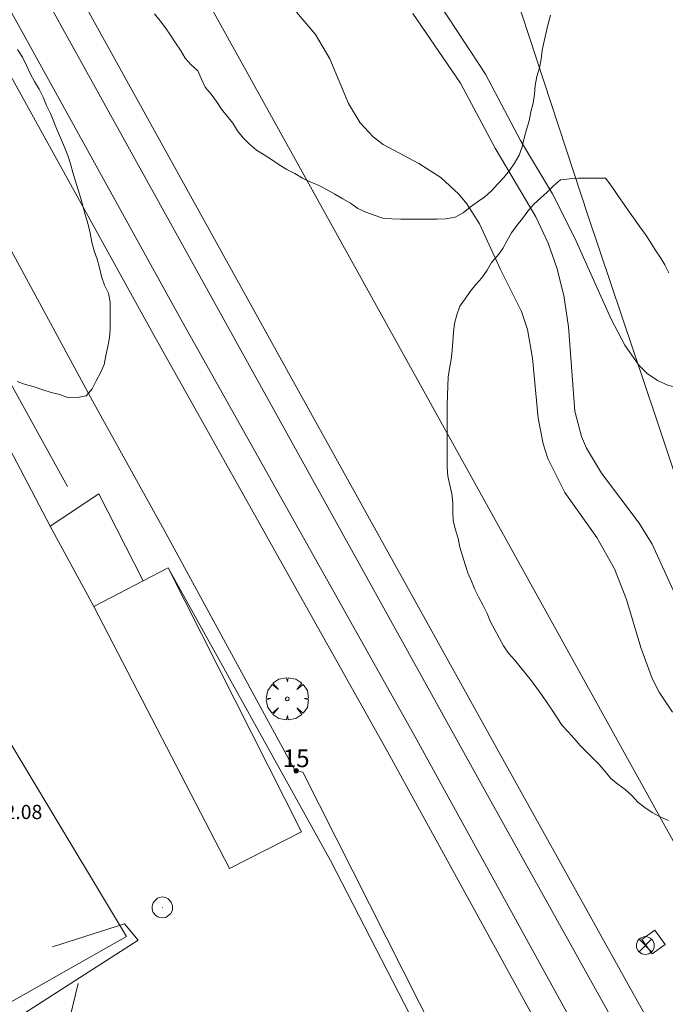
# Model space of a CAD drawing. Units: millimetres. Extents: x 425998 to 427003, y 4482499 to 4483001.
# Drawn here: x 426581 to 426618, y 4482689 to 4482745 of the extents above; entities that cross this region are included whole.
import ezdxf

# ---------------------------------------------------------------- set-up
doc = ezdxf.new("R2010")
doc.units = ezdxf.units.MM
doc.header["$MEASUREMENT"] = 0
doc.layers.get('0').update_dxf_attribs({"lineweight": 9})
for name, color, linetype, lineweight in [('f022001p_portal', 7, 'Continuous', 9), ('f022001p_portal_texto', 7, 'Continuous', 9), ('f030035l_viaferrea', 7, 'FERROCARRIL', 9), ('f031026l_pinturavial', 253, 'Continuous', 9), ('f050002l_curvanivel_cgn', 23, 'Continuous', 9), ('f050009p_puntocotaconstruccionelevada', 211, 'Continuous', 9), ('f060140s_arboladourbano', 92, 'Continuous', 9), ('f061013p_arbol', 91, 'Continuous', 9), ('f070045l_muro_mur', 30, 'MURO2', 9), ('f070048l_alambrada', 7, 'ALAMBRADA_3', 9), ('f070056l_edificacion_els', 22, 'Continuous', 9), ('f070056s_edificacion_edi', 240, 'Continuous', 9), ('f070058l_elementoconstruido_bordillo', 30, 'Continuous', 9), ('f070066l_obracontencion', 11, 'CONTENCION', 9), ('f081039p_poste', 7, 'Continuous', 9), ('f081065p_registro_circular', 7, 'Continuous', 9)]:
    doc.layers.add(name, color=color, linetype=linetype, lineweight=lineweight)
doc.styles.get("Standard").update_dxf_attribs({"font": 'arial.ttf'})
doc.styles.add('Style-s7210005_h', font='txt')
doc.linetypes.add('ALAMBRADA_3', pattern='A,6.1e-05,[1,alambrada_3.shx,S=1,R=0,X=0,Y=0],-6.119413', length=6.119474)
doc.linetypes.add('CONTENCION', pattern='A,6.1e-05,[1,obra_contencion.shx,S=1,R=0,X=0,Y=0],-6.120525', length=6.120586)
doc.linetypes.add('FERROCARRIL', pattern='A,0.000117,[1,ferrocarril,S=1,R=359.999999,X=0,Y=0],-11.700838', length=11.700955)
doc.linetypes.add('MURO2', pattern='A,3.1e-05,[1,muro2.shx,S=1,R=0,X=0,Y=0],-3.058844', length=3.058875)

# ---------------------------------------------------------------- blocks, each defined once
blk = doc.blocks.new('arbol')
at = {"color": 0, "linetype": 'Continuous', "lineweight": 0, "flags": 128}
for points in [[(0.96, 0.012), (1.2, 0.036), (1.128, 0.468), (0.888, 0.804), (0.528, 0.528), (0.816, 0.876), (0.48, 1.104), (0.048, 1.176), (0.012, 0.96), (-0.048, 1.176), (-0.48, 1.104), (-0.816, 0.876), (-0.504, 0.528), (-0.864, 0.804), (-1.104, 0.468), (-1.188, 0.036), (-0.936, 0.012)], [(-0.936, 0.012), (-1.188, -0.048), (-1.104, -0.48), (-0.864, -0.804), (-0.504, -0.504), (-0.816, -0.876), (-0.48, -1.116)], [(-0.48, -1.116), (-0.048, -1.188), (0.012, -0.936), (0.048, -1.188), (0.48, -1.116), (0.816, -0.876), (0.528, -0.504), (0.888, -0.804), (1.128, -0.48), (1.2, -0.048), (0.96, 0.012)]]:
    blk.add_lwpolyline(points, dxfattribs=at)
at = {"color": 0, "linetype": 'Continuous', "lineweight": 0, "extrusion": (0, 0, -1)}
for start, end in [(180.0229, 7.5946), (7.2233, 180.0229)]:
    blk.add_arc((0, 0), 0.104, start, end, dxfattribs=at)
blk = doc.blocks.new('poste')
at = {"layer": 'f081039p_poste'}
for p, q in [((-0.354, 0.354), (0.354, -0.354)), ((-0.354, -0.354), (0.354, 0.354))]:
    blk.add_line(p, q, dxfattribs=at)
blk.add_circle((0, 0), 0.5, dxfattribs=at)
blk = doc.blocks.new('B129')
at = {"layer": 'f081065p_registro_circular'}
for points in [[(0, 0.591, 0), (0.102, 0.575, 0), (0.22, 0.543, 0), (0.331, 0.48, 0), (0.496, 0.307, 0), (0.575, 0.094, 0), (0.567, -0.134, 0), (0.528, -0.236, 0), (0.472, -0.346, 0), (0.291, -0.496, 0), (0.189, -0.559, 0), (0.071, -0.583, 0), (-0.142, -0.567, 0), (-0.26, -0.52, 0), (-0.354, -0.465, 0), (-0.512, -0.283, 0), (-0.559, -0.181, 0), (-0.583, -0.063, 0), (-0.583, 0.047, 0), (-0.559, 0.165, 0), (-0.52, 0.268, 0), (-0.449, 0.362, 0), (-0.276, 0.52, 0), (-0.157, 0.567, 0), (0, 0.591, 0)], [(0, 0.008, 0), (0, 0, 0), (0, 0.008, 0)]]:
    blk.add_polyline3d(points, dxfattribs=at)
blk = doc.blocks.new('portal_catastro')
at = {"layer": 'f022001p_portal'}
h = blk.add_hatch(color=256, dxfattribs=at)
h.dxf.hatch_style = 1
edge = h.paths.add_edge_path()
edge.add_arc((0, 0), 0.125, 0, 360)
blk.add_circle((0, 0), 0.125, dxfattribs=at)

msp = doc.modelspace()

# ---------------------------------------------------------------- linework, layer by layer
at = {"layer": 'f030035l_viaferrea'}
for points in [[(426651.221, 4482614.369, 706.223), (426646.816, 4482622.293, 723.923), (426631.719, 4482649.579, 723.888), (426614.444, 4482680.909, 723.852), (426602.018, 4482703.525, 723.805), (426588.823, 4482727.034, 723.852), (426566.773, 4482766.933, 723.805), (426553.013, 4482791.679, 723.9), (426529.632, 4482833.974, 723.841), (426506.954, 4482874.693, 723.864), (426492.557, 4482900.95, 723.852), (426478.097, 4482926.994, 723.923), (426466.653, 4482947.558, 723.923), (426437.546, 4483000, 723.836)], [(426652.781, 4482615.215, 706.195), (426648.369, 4482623.154, 723.867), (426633.273, 4482650.437, 723.832), (426616, 4482681.765, 723.796), (426603.57, 4482704.387, 723.749), (426590.374, 4482727.898, 723.796), (426568.326, 4482767.794, 723.749), (426554.565, 4482792.54, 723.844), (426531.184, 4482834.835, 723.784), (426508.508, 4482875.552, 723.808), (426494.112, 4482901.808, 723.796), (426479.649, 4482927.856, 723.867), (426468.205, 4482948.421, 723.867), (426439.577, 4483000, 723.781)], [(426654.647, 4482616.226, 706.197), (426647.765, 4482628.709, 723.877), (426632.03, 4482657.271, 723.866), (426621.354, 4482676.454, 723.866), (426607.453, 4482701.441, 723.855), (426595.193, 4482723.529, 723.866), (426569.727, 4482769.492, 723.855), (426548.052, 4482808.729, 723.919), (426526.569, 4482847.348, 723.94), (426507.675, 4482881.403, 723.908), (426489.224, 4482914.657, 723.972), (426471.025, 4482947.479, 723.983), (426453.268, 4482979.561, 723.919), (426441.96, 4483000, 723.914)], [(426656.17, 4482617.052, 706.17), (426649.283, 4482629.545, 723.821), (426633.547, 4482658.111, 723.81), (426622.868, 4482677.297, 723.81), (426608.967, 4482702.283, 723.799), (426596.709, 4482724.369, 723.81), (426571.243, 4482770.331, 723.799), (426549.567, 4482809.569, 723.863), (426528.084, 4482848.189, 723.884), (426509.191, 4482882.244, 723.853), (426490.74, 4482915.497, 723.916), (426472.541, 4482948.318, 723.927), (426454.784, 4482980.4, 723.863), (426443.941, 4483000, 723.858)]]:
    msp.add_polyline3d(points, dxfattribs=at)
at = {"layer": 'f031026l_pinturavial'}
msp.add_line((426583.816, 4482687.272, 727.553), (426584.586, 4482690.505, 727.399), dxfattribs=at)
at = {"layer": 'f050002l_curvanivel_cgn'}
for points in [[(426618.054, 4482705.771, 723), (426617.303, 4482706.886, 723), (426616.912, 4482707.661, 723), (426616.275, 4482709.411, 723), (426615.459, 4482712.114, 723), (426614.781, 4482713.832, 723), (426613.781, 4482715.602, 723), (426611.998, 4482718.128, 723), (426611.035, 4482720.051, 723), (426610.77, 4482720.88, 723), (426610.482, 4482722.327, 723), (426610.172, 4482725.697, 723), (426609.89, 4482727.314, 723), (426609.549, 4482728.321, 723), (426608.359, 4482730.679, 723), (426607.177, 4482733.263, 723), (426606.467, 4482734.383, 723), (426606.023, 4482734.921, 723), (426605.009, 4482735.864, 723), (426603.76, 4482736.659, 723), (426601.759, 4482737.715, 723), (426601.191, 4482738.146, 723), (426600.461, 4482738.939, 723), (426599.805, 4482740.033, 723), (426598.761, 4482742.537, 723), (426597.944, 4482743.917, 723), (426596.879, 4482745.172, 723)], [(426619.166, 4482710.293, 722), (426616.911, 4482715.229, 722), (426616.173, 4482716.403, 722), (426614.054, 4482719.215, 722), (426613.203, 4482720.628, 722), (426612.919, 4482721.294, 722), (426612.55, 4482722.707, 722), (426612.198, 4482727.451, 722), (426611.941, 4482729.215, 722), (426611.546, 4482730.789, 722), (426611.049, 4482732.17, 722), (426610.358, 4482733.656, 722), (426608.072, 4482737.52, 722), (426606.111, 4482741.167, 722), (426603.44, 4482745.103, 722)], [(426605.013, 4482745.517, 721), (426607.526, 4482741.685, 721), (426609.495, 4482737.951, 721), (426611.295, 4482734.938, 721), (426612.548, 4482732.453, 721), (426614.594, 4482727.882, 721), (426615.366, 4482726.43, 721), (426616.163, 4482725.3, 721), (426616.632, 4482724.841, 721), (426617.21, 4482724.44, 721), (426617.831, 4482724.151, 721), (426618.857, 4482723.933, 721), (426619.552, 4482723.988, 721), (426620.326, 4482724.273, 721), (426620.927, 4482724.67, 721), (426621.474, 4482725.184, 721), (426622.273, 4482726.315, 721), (426622.773, 4482727.461, 721), (426623.667, 4482730.894, 721), (426624.277, 4482733.915, 721), (426624.492, 4482734.634, 721), (426624.82, 4482735.359, 721), (426625.513, 4482736.286, 721), (426625.997, 4482736.694, 721)]]:
    msp.add_polyline3d(points, dxfattribs=at)
at = {"layer": 'f060140s_arboladourbano'}
for points in [[(426588.879, 4482745.085, 17.3), (426589.203, 4482744.688, 17.3), (426589.506, 4482744.283, 17.3), (426589.791, 4482743.868, 17.3), (426590.076, 4482743.451, 17.3), (426590.349, 4482743.023, 17.3), (426590.612, 4482742.587, 17.3), (426590.952, 4482742.212, 17.3), (426591.334, 4482741.868, 17.3), (426591.543, 4482741.409, 17.3), (426591.74, 4482740.941, 17.3), (426592.073, 4482740.552, 17.3), (426592.386, 4482740.148, 17.3), (426592.66, 4482739.719, 17.3), (426592.98, 4482739.316, 17.3), (426593.29, 4482738.915, 17.3), (426593.57, 4482738.499, 17.3), (426593.884, 4482738.101, 17.3), (426594.234, 4482737.738, 17.3), (426594.628, 4482737.408, 17.3), (426595.053, 4482737.139, 17.3), (426595.478, 4482736.869, 17.3), (426595.898, 4482736.583, 17.3), (426596.331, 4482736.318, 17.3), (426596.789, 4482736.091, 17.3), (426597.223, 4482735.824, 17.3), (426597.686, 4482735.609, 17.3), (426598.155, 4482735.416, 17.3), (426598.6, 4482735.178, 17.3), (426599.042, 4482734.93, 17.3), (426599.487, 4482734.673, 17.3), (426599.913, 4482734.411, 17.3), (426600.331, 4482734.118, 17.3), (426600.783, 4482733.905, 17.3), (426601.26, 4482733.738, 17.3), (426601.747, 4482733.573, 17.3), (426602.249, 4482733.531, 17.3), (426602.761, 4482733.523, 17.3), (426603.262, 4482733.523, 17.3), (426603.774, 4482733.523, 17.3), (426604.286, 4482733.523, 17.3), (426604.797, 4482733.523, 17.3), (426605.306, 4482733.542, 17.3), (426605.812, 4482733.635, 17.3), (426606.257, 4482733.878, 17.3), (426606.665, 4482734.186, 17.3), (426607.068, 4482734.492, 17.3), (426607.492, 4482734.784, 17.3), (426607.863, 4482735.123, 17.3), (426608.209, 4482735.504, 17.3), (426608.549, 4482735.873, 17.3), (426608.877, 4482736.257, 17.3), (426609.161, 4482736.671, 17.3), (426609.423, 4482737.114, 17.3), (426609.586, 4482737.587, 17.3), (426609.692, 4482738.083, 17.3), (426609.839, 4482738.568, 17.3), (426609.977, 4482739.059, 17.3), (426610.081, 4482739.555, 17.3), (426610.199, 4482740.044, 17.3), (426610.275, 4482740.548, 17.3), (426610.31, 4482741.05, 17.3), (426610.408, 4482741.541, 17.3), (426610.555, 4482742.032, 17.3), (426610.649, 4482742.525, 17.3), (426610.721, 4482743.034, 17.3), (426610.824, 4482743.534, 17.3), (426610.938, 4482744.025, 17.3), (426611.056, 4482744.516, 17.3), (426611.186, 4482745.005, 17.3)], [(426581.148, 4482724.373, 17.09), (426581.629, 4482724.222, 17.09), (426582.115, 4482724.085, 17.09), (426582.594, 4482723.92, 17.09), (426583.073, 4482723.761, 17.09), (426583.565, 4482723.645, 17.09), (426584.041, 4482723.468, 17.09), (426584.55, 4482723.477, 17.09), (426585.049, 4482723.567, 17.09), (426585.371, 4482723.965, 17.09), (426585.6, 4482724.426, 17.09), (426585.854, 4482724.871, 17.09), (426586.045, 4482725.344, 17.09), (426586.153, 4482725.845, 17.09), (426586.263, 4482726.344, 17.09), (426586.356, 4482726.838, 17.09), (426586.385, 4482727.337, 17.09), (426586.395, 4482727.842, 17.09), (426586.396, 4482728.35, 17.09), (426586.396, 4482728.851, 17.09), (426586.289, 4482729.354, 17.09), (426586.07, 4482729.809, 17.09), (426585.898, 4482730.284, 17.09), (426585.789, 4482730.776, 17.09), (426585.654, 4482731.271, 17.09), (426585.483, 4482731.745, 17.09), (426585.351, 4482732.23, 17.09), (426585.264, 4482732.728, 17.09), (426585.145, 4482733.218, 17.09), (426585.001, 4482733.703, 17.09), (426584.865, 4482734.193, 17.09), (426584.737, 4482734.681, 17.09), (426584.597, 4482735.166, 17.09), (426584.439, 4482735.65, 17.09), (426584.295, 4482736.141, 17.09), (426584.163, 4482736.63, 17.09), (426584.003, 4482737.108, 17.09), (426583.817, 4482737.579, 17.09), (426583.617, 4482738.051, 17.09), (426583.415, 4482738.52, 17.09), (426583.227, 4482738.993, 17.09), (426583.033, 4482739.463, 17.09), (426582.817, 4482739.923, 17.09), (426582.611, 4482740.384, 17.09), (426582.39, 4482740.836, 17.09), (426582.131, 4482741.271, 17.09), (426581.889, 4482741.717, 17.09), (426581.68, 4482742.178, 17.09), (426581.45, 4482742.63, 17.09), (426581.184, 4482743.064, 17.09)], [(426617.846, 4482730.495, 17.28), (426617.613, 4482730.943, 17.28), (426617.355, 4482731.372, 17.28), (426617.083, 4482731.801, 17.28), (426616.819, 4482732.233, 17.28), (426616.523, 4482732.65, 17.28), (426616.208, 4482733.097, 17.28), (426615.904, 4482733.529, 17.28), (426615.616, 4482733.939, 17.28), (426615.326, 4482734.352, 17.28), (426615.013, 4482734.798, 17.28), (426614.706, 4482735.237, 17.28), (426614.41, 4482735.659, 17.28), (426614.287, 4482735.836, 17.28), (426613.779, 4482735.835, 17.28), (426613.275, 4482735.831, 17.28), (426612.767, 4482735.825, 17.28), (426612.256, 4482735.787, 17.28), (426611.752, 4482735.725, 17.28), (426611.358, 4482735.399, 17.28), (426610.997, 4482735.04, 17.28), (426610.625, 4482734.693, 17.28), (426610.238, 4482734.362, 17.28), (426609.909, 4482733.968, 17.28), (426609.601, 4482733.564, 17.28), (426609.286, 4482733.161, 17.28), (426608.983, 4482732.752, 17.28), (426608.739, 4482732.316, 17.28), (426608.501, 4482731.865, 17.28), (426608.197, 4482731.454, 17.28), (426607.866, 4482731.073, 17.28), (426607.608, 4482730.644, 17.28), (426607.317, 4482730.223, 17.28), (426606.982, 4482729.841, 17.28), (426606.664, 4482729.446, 17.28), (426606.373, 4482729.029, 17.28), (426606.071, 4482728.623, 17.28), (426605.911, 4482728.14, 17.28), (426605.783, 4482727.644, 17.28), (426605.719, 4482727.136, 17.28), (426605.684, 4482726.628, 17.28), (426605.642, 4482726.118, 17.28), (426605.589, 4482725.619, 17.28), (426605.504, 4482725.117, 17.28), (426605.428, 4482724.622, 17.28), (426605.395, 4482724.118, 17.28), (426605.375, 4482723.606, 17.28), (426605.367, 4482723.099, 17.28), (426605.363, 4482722.598, 17.28), (426605.362, 4482722.097, 17.28), (426605.362, 4482721.591, 17.28), (426605.362, 4482721.079, 17.28), (426605.362, 4482720.569, 17.28), (426605.362, 4482720.058, 17.28), (426605.362, 4482719.555, 17.28), (426605.405, 4482719.046, 17.28), (426605.509, 4482718.548, 17.28), (426605.622, 4482718.06, 17.28), (426605.685, 4482717.557, 17.28), (426605.692, 4482717.045, 17.28), (426605.693, 4482716.531, 17.28), (426605.825, 4482716.041, 17.28), (426605.981, 4482715.551, 17.28), (426606.084, 4482715.054, 17.28), (426606.228, 4482714.564, 17.28), (426606.374, 4482714.086, 17.28), (426606.537, 4482713.611, 17.28), (426606.732, 4482713.14, 17.28), (426606.927, 4482712.679, 17.28), (426607.149, 4482712.221, 17.28), (426607.393, 4482711.774, 17.28), (426607.615, 4482711.315, 17.28), (426607.807, 4482710.848, 17.28), (426608.044, 4482710.397, 17.28), (426608.295, 4482709.95, 17.28), (426608.532, 4482709.503, 17.28), (426608.812, 4482709.088, 17.28), (426609.151, 4482708.711, 17.28), (426609.474, 4482708.329, 17.28), (426609.792, 4482707.929, 17.28), (426610.106, 4482707.526, 17.28), (426610.406, 4482707.115, 17.28), (426610.704, 4482706.712, 17.28), (426610.994, 4482706.298, 17.28), (426611.275, 4482705.879, 17.28), (426611.556, 4482705.457, 17.28), (426611.83, 4482705.024, 17.28), (426612.176, 4482704.658, 17.28), (426612.515, 4482704.283, 17.28), (426612.856, 4482703.901, 17.28), (426613.206, 4482703.54, 17.28), (426613.562, 4482703.182, 17.28), (426613.926, 4482702.818, 17.28), (426614.258, 4482702.429, 17.28), (426614.584, 4482702.035, 17.28), (426614.973, 4482701.717, 17.28), (426615.38, 4482701.419, 17.28), (426615.761, 4482701.081, 17.28), (426616.093, 4482700.698, 17.28), (426616.495, 4482700.398, 17.28), (426616.912, 4482700.117, 17.28), (426617.356, 4482699.877, 17.28), (426617.819, 4482699.674, 17.28)]]:
    msp.add_polyline3d(points, dxfattribs=at)
at = {"layer": 'f070045l_muro_mur'}
for p, q in [((426583.992, 4482718.469, 727.098), (426570.402, 4482743.016, 729.454)), ((426585.754, 4482718.056, 727.513), (426588.256, 4482713.163, 729.22))]:
    msp.add_line(p, q, dxfattribs=at)
for points in [[(426580.32, 4482732.697, 724.881), (426585.4, 4482723.297, 727.513), (426589.41, 4482716.047, 723.344), (426596.8, 4482702.466, 727.275), (426597.23, 4482702.386, 727.275), (426609.43, 4482678.246, 724.957), (426612.26, 4482672.286, 727.425), (426615.82, 4482665.026, 727.425), (426625.38, 4482644.696, 727.716), (426634.23, 4482626.106, 727.476), (426642.142, 4482609.446, 729.078), (426642.27, 4482609.176, 729.104), (426635.39, 4482605.476, 728.789), (426612.2, 4482596.846, 729.785), (426611.93, 4482596.706, 729.785), (426609.354, 4482597.267, 730.756), (426596.199, 4482596.274, 731.526), (426593.422, 4482596.423, 732.524), (426587.731, 4482596.92, 734.62), (426586.54, 4482597.212, 734.62), (426584.552, 4482598.236, 734.62), (426581.98, 4482599.998, 734.62), (426576.784, 4482606.183, 734.62)], [(426585.47, 4482711.717, 727.726), (426583.012, 4482716.236, 727.513), (426585.754, 4482718.056, 727.513)], [(426616.33, 4482692.976, 723.371), (426617.05, 4482693.496, 723.371), (426617.63, 4482692.686, 723.371), (426616.91, 4482692.166, 723.371), (426616.33, 4482692.976, 723.371)]]:
    msp.add_polyline3d(points, dxfattribs=at)
at = {"layer": 'f070048l_alambrada'}
for points in [[(426500.361, 4482908.482, 731.734), (426538.34, 4482840.021, 723.862), (426539.505, 4482840.642, 723.862), (426570.703, 4482783.93, 721.101), (426606.431, 4482719.54, 723.81), (426627.563, 4482681.429, 723.806), (426642.54, 4482652.752, 723.807), (426661.121, 4482619.724, 688.531)], [(426589.65, 4482713.887, 725.81), (426598.79, 4482697.416, 727.275), (426606.77, 4482681.936, 727.345), (426608.93, 4482678.356, 727.345), (426599.176, 4482672.122, 727.964), (426598.48, 4482671.676, 728.008)]]:
    msp.add_polyline3d(points, dxfattribs=at)
at = {"layer": 'f070056l_edificacion_els'}
msp.add_polyline3d([(426589.649, 4482713.886, 729.07), (426597.159, 4482699.036, 728.93), (426593.109, 4482696.976, 729.74), (426585.469, 4482711.716, 729.52), (426588.256, 4482713.163, 729.22), (426589.649, 4482713.886, 729.07)], dxfattribs=at)
at = {"layer": 'f070056s_edificacion_edi'}
msp.add_polyline3d([(426567.969, 4482681.377, 728.395), (426566.959, 4482683.017, 728.395), (426560.819, 4482693.167, 728.18), (426557.309, 4482691.277, 728.32), (426554.179, 4482696.477, 728.378), (426570.439, 4482705.907, 728.25), (426570.639, 4482705.527, 728.25), (426577.419, 4482709.587, 728.25), (426587.319, 4482693.147, 727.575), (426580.549, 4482689.317, 727.575), (426580.859, 4482688.757, 727.575), (426572.209, 4482683.807, 727.989)], close=True, dxfattribs=at)
at = {"layer": 'f070058l_elementoconstruido_bordillo'}
msp.add_line((426579.889, 4482722.197, 727.77), (426583.012, 4482716.236, 727.44), dxfattribs=at)
for points in [[(426586.733, 4482799.721, 722.67), (426594.911, 4482781.892, 721.18), (426600.74, 4482767.87, 720.05), (426609.576, 4482745.059, 720.1), (426613.31, 4482733.693, 720.61), (426617.135, 4482722.327, 721.18), (426620.271, 4482712.931, 721.43), (426622.471, 4482705.898, 721.92), (426625.319, 4482697.928, 723.22), (426629.984, 4482687.636, 724.1)], [(426566.565, 4482679.201, 728.15), (426587.976, 4482692.938, 727.31), (426587.202, 4482693.862, 727.33), (426583.139, 4482692.554, 727.52)]]:
    msp.add_polyline3d(points, dxfattribs=at)
at = {"layer": 'f070066l_obracontencion'}
msp.add_polyline3d([(426580.32, 4482732.697, 724.881), (426585.4, 4482723.297, 727.513), (426589.41, 4482716.047, 723.344), (426596.8, 4482702.466, 727.275), (426597.23, 4482702.386, 727.275), (426609.43, 4482678.246, 724.957), (426612.26, 4482672.286, 727.425), (426615.82, 4482665.026, 727.425), (426625.38, 4482644.696, 727.716), (426634.23, 4482626.106, 727.476), (426642.142, 4482609.446, 729.078), (426642.27, 4482609.176, 729.104)], dxfattribs=at)

# ---------------------------------------------------------------- block references
at = {"layer": 'f022001p_portal'}
msp.add_blockref('portal_catastro', (426596.862, 4482702.474), dxfattribs=at)
at = {"layer": 'f061013p_arbol'}
msp.add_blockref('arbol', (426596.367, 4482706.52, 16.99), dxfattribs=at)
at = {"layer": 'f081039p_poste'}
msp.add_blockref('poste', (426616.52, 4482692.633, 723.371), dxfattribs=at)
at = {"layer": 'f081065p_registro_circular'}
msp.add_blockref('B129', (426589.333, 4482694.777, 727.171), dxfattribs=at)

# ---------------------------------------------------------------- texts
at = {"layer": 'f022001p_portal_texto', "insert": (426596.862, 4482702.674), "char_height": 1, "width": 2, "attachment_point": 8}
msp.add_mtext('{\\fTrebuchet MS|b0|i0;15}', dxfattribs=at)
at = {"layer": 'f050009p_puntocotaconstruccionelevada', "style": 'Style-s7210005_h'}
msp.add_text('732.08', height=0.8, dxfattribs=at).set_placement((426579.238, 4482699.752, 732.08))

doc.saveas('drawing.dxf')
